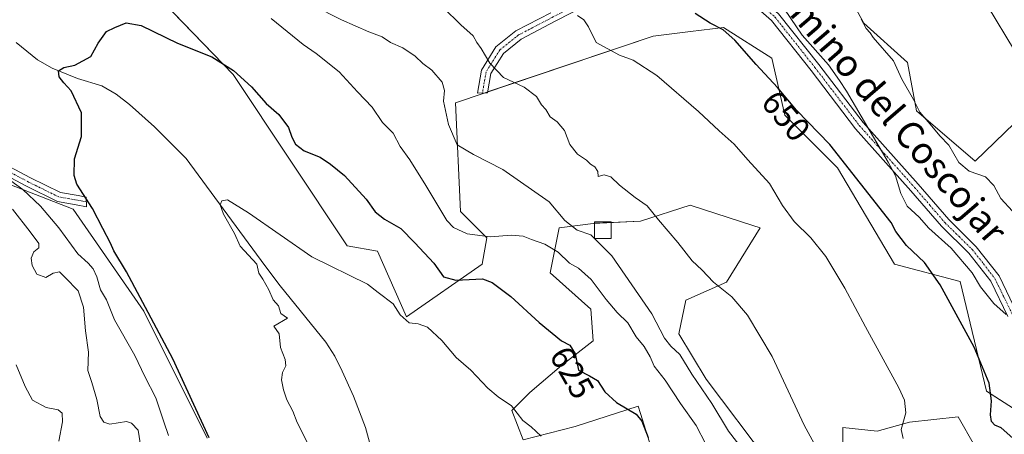
# Model space of a CAD drawing. Units: metres. Extents: x 576877 to 580320, y 4717291 to 4719643.
# Drawn here: x 578506 to 578799, y 4718007 to 4718130 of the extents above; entities that cross this region are included whole.
import ezdxf
from ezdxf.enums import TextEntityAlignment as Align

# ---------------------------------------------------------------- set-up
doc = ezdxf.new("R2010")
doc.units = ezdxf.units.M
doc.header["$MEASUREMENT"] = 0
doc.linetypes.add('TRAZO_Y_PUNTO', pattern=[1, 0.5, -0.25, 0, -0.25])
for name, color, linetype, lineweight in [('Camino', 19, 'Continuous', 0), ('Camino Cxs', 19, 'Continuous', 0), ('Camino eje', 39, 'TRAZO_Y_PUNTO', 13), ('Corriente natural lineal', 142, 'Continuous', 13), ('Cultivos herbáceos CxS', 92, 'Continuous', 0), ('Curva de nivel maestra', 36, 'Continuous', 30), ('Curva de nivel normal', 36, 'Continuous', 0), ('Edificación ligera', 1, 'Continuous', 0), ('Edificación ligera Cxs', 1, 'Continuous', 0), ('Matorral', 135, 'Continuous', 0), ('Matorral CxS', 135, 'Continuous', 0), ('Rótulo de curva de nivel directora', 19, 'Continuous', 0), ('Texto cartográfico', 19, 'Continuous', 0)]:
    doc.layers.add(name, color=color, linetype=linetype, lineweight=lineweight)
doc.styles.add('Arial', font='txt', dxfattribs={"height": 0.2})

# ---------------------------------------------------------------- blocks, each defined once
blk = doc.blocks.new('*U150')
at = {"layer": 'Cultivos herbáceos CxS', "color": 92, "linetype": 'Continuous', "lineweight": 0}
for points in [[(578834.67, 4718130.71, 672.09), (578790.84, 4718088.27, 660.76), (578773.33, 4718103.3, 659.44), (578770.73, 4718117.66, 660.41), (578757.68, 4718129.4, 659.65), (578749.85, 4718143.76, 659.81)], [(578548.88, 4718135.93, 626.8), (578570.02, 4718114.11, 624.66), (578603.9, 4718063.1, 620.45), (578612.98, 4718061.47, 621.28), (578621.63, 4718041.87, 620.17), (578644.14, 4718057.62, 625.96), (578645.45, 4718065.46, 630.18), (578637.62, 4718073.29, 632.57), (578636.21, 4718105.7, 636.26), (578695.04, 4718125.49, 646.87), (578706.13, 4718126.88, 648.35), (578715.92, 4718128.1, 650.04), (578730.27, 4718118.96, 651.66), (578734.19, 4718102, 649.05), (578749.84, 4718086.34, 648.76), (578766.81, 4718057.62, 647.68), (578786.38, 4718052.4, 651.31), (578794.21, 4718019.78, 649.6), (578812.48, 4718008.03, 652.27)], [(578790.65, 4718003.55, 648.68), (578785.81, 4718012.15, 647.83), (578771.3, 4718010.54, 645.16), (578761.62, 4718007.85, 643.76), (578751.4, 4718008.93, 642.47), (578751.4, 4717991.18, 639.76)], [(578729.36, 4717998.71, 636.77), (578710.74, 4718023.38, 635.96), (578702.68, 4718036.82, 636.03), (578704.7, 4718046.9, 637.3), (578716.79, 4718052.28, 640.32), (578726.88, 4718068.41, 643.39), (578724.66, 4718069.12, 643.17), (578706.04, 4718075.13, 641.68), (578691.26, 4718070.42, 638.73), (578677.14, 4718069.75, 635.86), (578667.06, 4718068.41, 633.99), (578664.37, 4718054.97, 627.62), (578676.47, 4718044.21, 628.26), (578677.14, 4718034.8, 625.91), (578667.73, 4718027.41, 624), (578658.32, 4718019.34, 621.33), (578652.95, 4718013.97, 619.65), (578656.31, 4718005.23, 619.33), (578671.76, 4718009.26, 621.53), (578690.58, 4718015.31, 625.52), (578691.27, 4718013.11, 624.98), (578693.94, 4718004.56, 624.9)], [(578562.25, 4718005.8, 624.89), (578543.37, 4718043.56, 625.62), (578522.39, 4718073.98, 625.96), (578503.51, 4718081.32, 630.7), (578479.39, 4718112.79, 629.82), (578461.56, 4718127.48, 631.46), (578439.53, 4718159.99, 631.8), (578436.38, 4718173.63, 632.04), (578427.99, 4718187.27, 633.17), (578399.67, 4718215.59, 635.09), (578387.08, 4718215.59, 637.24), (578389.18, 4718200.9, 639.45), (578397.57, 4718164.19, 644.51), (578405.96, 4718141.11, 645.87), (578418.55, 4718108.6, 647.8), (578425.89, 4718086.57, 651.96), (578447.92, 4718053, 652.59), (578459.46, 4718024.68, 655.73), (578465.75, 4718007.9, 657.36), (578476.24, 4717986.92, 658.14)]]:
    blk.add_polyline3d(points, dxfattribs=at)
blk = doc.blocks.new('*U153')
at = {"layer": 'Matorral CxS', "color": 135, "linetype": 'Continuous', "lineweight": 0}
blk.add_polyline3d([(578476.24, 4717986.92, 658.14), (578465.75, 4718007.9, 657.36), (578459.46, 4718024.68, 655.73), (578447.92, 4718053, 652.59), (578425.89, 4718086.57, 651.96), (578418.55, 4718108.6, 647.8), (578405.96, 4718141.11, 645.87), (578397.57, 4718164.19, 644.51), (578389.18, 4718200.9, 639.45), (578387.08, 4718215.59, 637.24), (578399.67, 4718215.59, 635.09), (578427.99, 4718187.27, 633.17), (578436.38, 4718173.63, 632.04), (578439.53, 4718159.99, 631.8), (578461.56, 4718127.48, 631.46), (578479.39, 4718112.79, 629.82), (578503.51, 4718081.32, 630.7), (578522.39, 4718073.98, 625.96), (578543.37, 4718043.56, 625.62), (578562.25, 4718005.8, 624.89)], dxfattribs=at)
blk = doc.blocks.new('*U164')
at = {"layer": 'Curva de nivel normal', "color": 36, "linetype": 'Continuous', "lineweight": 0}
blk.add_polyline3d([(578592.09, 4718004.41, 620), (578589.07, 4718010.44, 620), (578587.75, 4718013.76, 620), (578585.94, 4718017.18, 620), (578584.95, 4718020.12, 620), (578584.37, 4718023.16, 620), (578584.65, 4718025.31, 620), (578585.64, 4718027.28, 620), (578585.43, 4718029.18, 620), (578584.12, 4718032.77, 620), (578583.67, 4718036.82, 620), (578582.08, 4718039.17, 620), (578586.14, 4718041.51, 620), (578584.18, 4718042.87, 620), (578583.52, 4718045.16, 620), (578581.94, 4718047, 620), (578580.66, 4718049.98, 620), (578578.84, 4718053.16, 620), (578577.64, 4718054.95, 620), (578577, 4718057.64, 620), (578572.11, 4718062.97, 620), (578570.42, 4718066.73, 620), (578567.1, 4718072.49, 620), (578566.14, 4718075.28, 620), (578566.65, 4718076.51, 620), (578568.28, 4718076.79, 620), (578574.54, 4718072.86, 620), (578593.46, 4718059.77, 620), (578610.01, 4718051.66, 620), (578613.13, 4718049.17, 620), (578617.6, 4718045.82, 620), (578619.72, 4718042.47, 620), (578622.36, 4718040.14, 620), (578625.01, 4718039.86, 620), (578627.86, 4718038.81, 620), (578632.1, 4718034.87, 620), (578636.39, 4718029.78, 620), (578640.76, 4718026.04, 620), (578645.76, 4718020.69, 620), (578648.87, 4718018.09, 620), (578652.86, 4718015.42, 620), (578656.23, 4718010.99, 620), (578658.7, 4718009.14, 620), (578661.7, 4718006.39, 620)], dxfattribs=at)
blk = doc.blocks.new('*U169')
at = {"layer": 'Curva de nivel normal', "color": 36, "linetype": 'Continuous', "lineweight": 0}
blk.add_polyline3d([(578769.4, 4718005.63, 645), (578768.84, 4718008.3, 645), (578770.23, 4718013.27, 645), (578769.75, 4718017.1, 645), (578768.07, 4718020.74, 645), (578758.15, 4718038.93, 645), (578752.02, 4718050.49, 645), (578746.39, 4718059.84, 645), (578741.91, 4718065.43, 645), (578736.92, 4718070.35, 645), (578733.52, 4718075.04, 645), (578729.6, 4718081.58, 645), (578723.17, 4718088.65, 645), (578719.08, 4718093.36, 645), (578714.6, 4718097.29, 645), (578708.45, 4718103.11, 645), (578696.1, 4718113.81, 645), (578689.06, 4718118.41, 645), (578684.99, 4718119.87, 645), (578678.07, 4718123.64, 645), (578675.78, 4718128.26, 645), (578674.34, 4718130.36, 645), (578672.5, 4718131.66, 645)], dxfattribs=at)
blk = doc.blocks.new('*U177')
at = {"layer": 'Curva de nivel normal', "color": 36, "linetype": 'Continuous', "lineweight": 0}
blk.add_polyline3d([(578802.58, 4718121.28, 665), (578794.49, 4718134.55, 665)], dxfattribs=at)
blk = doc.blocks.new('*U181')
at = {"layer": 'Curva de nivel normal', "color": 36, "linetype": 'Continuous', "lineweight": 0}
for points in [[(578550.78, 4718006.59, 630), (578549.35, 4718010.58, 630), (578547, 4718017.82, 630), (578543.75, 4718024.08, 630), (578540.72, 4718030.37, 630), (578534.7, 4718041.02, 630), (578532.3, 4718046.96, 630), (578530.53, 4718049.92, 630), (578529.39, 4718053.86, 630), (578528.36, 4718056.22, 630), (578526.8, 4718057.92, 630), (578523.74, 4718060.72, 630), (578518.1, 4718068.39, 630), (578512.67, 4718074.91, 630), (578507.41, 4718079.79, 630), (578500.18, 4718085, 630)], [(578581.33, 4718130.81, 630), (578590.85, 4718123.07, 630), (578594.74, 4718120.37, 630), (578601.53, 4718114.88, 630), (578606.98, 4718108.96, 630), (578611.38, 4718104.36, 630), (578614.48, 4718099.79, 630), (578617.61, 4718096.59, 630), (578619.67, 4718092.69, 630), (578622.54, 4718088.68, 630), (578627.32, 4718081.02, 630), (578633.59, 4718070.58, 630), (578635.62, 4718068.53, 630), (578639.66, 4718066.64, 630), (578646.45, 4718065.75, 630), (578652.84, 4718066.27, 630), (578656.28, 4718065.98, 630), (578658.83, 4718064.92, 630), (578662.76, 4718063.59, 630), (578666.76, 4718061.13, 630), (578670.08, 4718057.9, 630), (578672.74, 4718056.4, 630), (578676.58, 4718053.03, 630), (578680.97, 4718047.02, 630), (578684.25, 4718043.24, 630), (578687.42, 4718040.16, 630), (578689.95, 4718035.94, 630), (578692.31, 4718033.11, 630), (578694.13, 4718029.94, 630), (578695.26, 4718027.2, 630), (578698.56, 4718023.07, 630), (578703.12, 4718016.11, 630), (578707.77, 4718009.49, 630), (578710.7, 4718003.96, 630)]]:
    blk.add_polyline3d(points, dxfattribs=at)
blk = doc.blocks.new('*U188')
at = {"layer": 'Curva de nivel normal', "color": 36, "linetype": 'Continuous', "lineweight": 0}
for points in [[(578518.08, 4718004.86, 640), (578519.16, 4718010.58, 640), (578519.08, 4718013.24, 640), (578517.88, 4718014.18, 640), (578514.31, 4718014.87, 640), (578510.23, 4718017.07, 640), (578508.1, 4718021.17, 640), (578505.44, 4718027.57, 640)], [(578632.5, 4718134.02, 640), (578637.74, 4718128.93, 640), (578641.4, 4718125.63, 640), (578642.56, 4718123.61, 640), (578643.82, 4718121.85, 640), (578646.34, 4718117.51, 640), (578650.47, 4718113.17, 640), (578656.64, 4718110.3, 640), (578660.25, 4718107.58, 640), (578661.74, 4718105.07, 640), (578663.02, 4718103.68, 640), (578664.32, 4718101.47, 640), (578666.43, 4718100.04, 640), (578668.57, 4718097.38, 640), (578670.15, 4718093.26, 640), (578672.52, 4718090.32, 640), (578675.11, 4718088.55, 640), (578676.36, 4718087.35, 640), (578677.64, 4718086.58, 640), (578678.5, 4718085.25, 640), (578678.62, 4718083.73, 640), (578680.38, 4718084.17, 640), (578682.43, 4718083.61, 640), (578685.02, 4718081.1, 640), (578689.62, 4718077.46, 640), (578693.17, 4718075.01, 640), (578696.56, 4718070.82, 640), (578702.33, 4718064.09, 640), (578706.61, 4718058.6, 640), (578709.43, 4718055.9, 640), (578712.98, 4718052.2, 640), (578718.38, 4718047.84, 640), (578723.08, 4718042.4, 640), (578730.42, 4718030.08, 640), (578739.96, 4718009.63, 640), (578745.22, 4717999.96, 640)]]:
    blk.add_polyline3d(points, dxfattribs=at)
blk = doc.blocks.new('*U223')
at = {"layer": 'Curva de nivel maestra', "color": 36, "linetype": 'Continuous', "lineweight": 30}
blk.add_polyline3d([(578802.94, 4718004.93, 650), (578798.61, 4718008.87, 650), (578796.66, 4718009.65, 650), (578795.68, 4718010.69, 650), (578795.35, 4718012.69, 650), (578795.67, 4718016.84, 650), (578795.03, 4718022.12, 650), (578790.57, 4718032.9, 650), (578780.36, 4718051.44, 650), (578775.76, 4718058.06, 650), (578770.36, 4718063.14, 650), (578767.19, 4718067.34, 650), (578765.86, 4718069.97, 650), (578747.62, 4718093.2, 650), (578737.7, 4718103.47, 650), (578732.04, 4718110.18, 650), (578725.61, 4718117.06, 650), (578719.28, 4718124.33, 650), (578715.8, 4718127.37, 650), (578712, 4718129.39, 650), (578707.5, 4718132.26, 650)], dxfattribs=at)
blk = doc.blocks.new('*U224')
at = {"layer": 'Curva de nivel maestra', "color": 36, "linetype": 'Continuous', "lineweight": 30}
blk.add_polyline3d([(578562.9, 4718005.86, 625), (578552.08, 4718029.4, 625), (578538.29, 4718055.28, 625), (578534.48, 4718061.54, 625), (578533.54, 4718063.84, 625), (578531.2, 4718068.26, 625), (578528.16, 4718074.14, 625), (578523.44, 4718081.42, 625), (578522.68, 4718084, 625), (578522.79, 4718088.96, 625), (578524.84, 4718095.58, 625), (578524.84, 4718102.68, 625), (578521.78, 4718109.24, 625), (578519.6, 4718111.58, 625), (578518.25, 4718113.42, 625), (578518.01, 4718115.24, 625), (578519.58, 4718116.18, 625), (578522.92, 4718116.84, 625), (578527.62, 4718119.51, 625), (578529.83, 4718123.43, 625), (578532.29, 4718126.9, 625), (578534.77, 4718128.07, 625), (578538.19, 4718129.51, 625), (578542.65, 4718128.7, 625), (578553.43, 4718123.42, 625), (578563.61, 4718119.35, 625), (578570.07, 4718115.29, 625), (578575.41, 4718110.44, 625), (578579.79, 4718105.43, 625), (578583.55, 4718102.2, 625), (578586.45, 4718098.28, 625), (578587.43, 4718095.48, 625), (578588.58, 4718093.31, 625), (578591.13, 4718091.36, 625), (578595.89, 4718089.49, 625), (578598.92, 4718087.41, 625), (578603.09, 4718084.03, 625), (578609.62, 4718076.93, 625), (578612.24, 4718073.18, 625), (578615.04, 4718071.05, 625), (578619.92, 4718068.26, 625), (578624.1, 4718063.91, 625), (578629.69, 4718057.91, 625), (578632.58, 4718053.86, 625), (578636.25, 4718052.79, 625), (578644.22, 4718053.26, 625), (578647.04, 4718052.16, 625), (578652.62, 4718047.93, 625), (578661.1, 4718040.25, 625), (578667.75, 4718034.74, 625), (578670.24, 4718033.5, 625), (578671.75, 4718030.86, 625), (578672.74, 4718025.98, 625), (578676.03, 4718024.33, 625), (578678.45, 4718022.95, 625), (578680.65, 4718019.59, 625), (578684.05, 4718016.43, 625), (578689.94, 4718012.86, 625), (578691.62, 4718010.8, 625), (578693.5, 4718005.92, 625)], dxfattribs=at)

msp = doc.modelspace()

# ---------------------------------------------------------------- linework, layer by layer
at = {"layer": 'Camino', "color": 19, "linetype": 'Continuous', "lineweight": 0}
for points in [[(578707.4, 4718145.07, 652.82), (578723.75, 4718139.83, 654.11), (578732.34, 4718132.14, 654.46), (578744.28, 4718117.07, 654.52), (578757.47, 4718099.81, 654.8), (578773.9, 4718081.39, 655.61), (578782.94, 4718070.9, 655.82), (578791.14, 4718062.8, 656.19), (578797.94, 4718054.07, 656.38), (578803.37, 4718042.9, 655.72), (578804.54, 4718034.27, 654.78), (578805.62, 4718030.07, 654.26), (578812.45, 4718019.33, 654.3), (578822.31, 4718008.44, 654.83), (578832.83, 4717994.35, 655.74), (578844.18, 4717978.26, 656.55), (578845.65, 4717975.89, 656.63)], [(578680.04, 4718137.35, 646.62), (578665.87, 4718129.95, 643.72), (578655.75, 4718124.65, 641.67), (578650.41, 4718120.4, 640.56), (578646.68, 4718114.39, 639.52), (578645.66, 4718108.59, 638.05), (578642.7, 4718108.5, 637.78), (578643.92, 4718115.44, 639.18), (578648.22, 4718122.36, 640.39), (578654.17, 4718127.1, 641.61), (578664.53, 4718132.52, 643.86)], [(578800.56, 4718042.05, 654.7), (578795.46, 4718052.53, 655.65), (578788.97, 4718060.87, 655.4), (578780.82, 4718068.91, 655.39), (578771.72, 4718079.48, 655.33), (578755.23, 4718097.96, 654.17), (578741.99, 4718115.29, 654.29), (578730.22, 4718130.15, 654.08), (578722.27, 4718137.26, 653.62)], [(578498.78, 4718089.11, 629.5), (578509.73, 4718083.31, 628.6), (578518.58, 4718078.95, 626.41), (578523.83, 4718078.04, 625.36), (578526.25, 4718077.57, 624.96), (578526.33, 4718074.71, 625.11), (578523.32, 4718075.3, 625.66), (578517.71, 4718076.27, 627.08), (578508.46, 4718080.82, 629.26), (578497.6, 4718086.57, 630.27)]]:
    msp.add_polyline3d(points, dxfattribs=at)
at = {"layer": 'Camino Cxs', "color": 19, "linetype": 'Continuous', "lineweight": 0}
for points in [[(578680.04, 4718137.35, 646.62), (578665.87, 4718129.95, 643.72), (578655.75, 4718124.65, 641.67), (578650.41, 4718120.4, 640.56), (578646.68, 4718114.39, 639.52), (578645.66, 4718108.59, 638.05), (578642.7, 4718108.5, 637.78), (578643.92, 4718115.44, 639.18), (578648.22, 4718122.36, 640.39), (578654.17, 4718127.1, 641.61), (578664.53, 4718132.52, 643.86)], [(578800.56, 4718042.05, 654.7), (578795.46, 4718052.53, 655.65), (578788.97, 4718060.87, 655.4), (578780.82, 4718068.91, 655.39), (578771.72, 4718079.48, 655.33), (578755.23, 4718097.96, 654.17), (578741.99, 4718115.29, 654.29), (578730.22, 4718130.15, 654.08), (578722.27, 4718137.26, 653.62)], [(578732.34, 4718132.14, 654.46), (578744.28, 4718117.07, 654.52), (578757.47, 4718099.81, 654.8), (578773.9, 4718081.39, 655.61), (578782.94, 4718070.9, 655.82), (578791.14, 4718062.8, 656.19), (578797.94, 4718054.07, 656.38), (578803.37, 4718042.9, 655.72)], [(578498.78, 4718089.11, 629.5), (578509.73, 4718083.31, 628.6), (578518.58, 4718078.95, 626.41), (578523.83, 4718078.04, 625.36), (578526.25, 4718077.57, 624.96), (578526.33, 4718074.71, 625.11), (578523.32, 4718075.3, 625.66), (578517.71, 4718076.27, 627.08), (578508.46, 4718080.82, 629.26), (578497.6, 4718086.57, 630.27)]]:
    msp.add_polyline3d(points, dxfattribs=at)
at = {"layer": 'Camino eje', "color": 39, "linetype": 'TRAZO_Y_PUNTO', "lineweight": 13}
for points in [[(578704.75, 4718144.24, 652.07), (578702.06, 4718144.95, 651.65), (578699.64, 4718145.41, 651.12), (578699.02, 4718145.53, 651), (578697.72, 4718145, 650.63), (578696.77, 4718144.61, 650.34), (578687.74, 4718141.62, 648.5), (578683.66, 4718140.17, 647.65), (578679.46, 4718138.69, 646.67), (578672.29, 4718134.94, 645.17), (578665.2, 4718131.24, 643.79), (578660.14, 4718128.59, 642.67), (578654.96, 4718125.88, 641.64), (578649.32, 4718121.38, 640.48), (578647.45, 4718118.38, 640.11), (578645.3, 4718114.92, 639.35), (578644.18, 4718108.55, 637.91)], [(578704.75, 4718144.24, 652.07), (578705.71, 4718144.09, 652.18), (578723.01, 4718138.55, 653.87), (578727.31, 4718134.7, 654.19), (578731.28, 4718131.15, 654.25), (578743.14, 4718116.18, 654.39), (578756.35, 4718098.89, 654.5), (578764.6, 4718089.65, 655), (578772.81, 4718080.44, 655.44), (578777.33, 4718075.19, 655.57), (578781.88, 4718069.91, 655.58), (578785.96, 4718065.89, 655.72), (578790.06, 4718061.84, 655.85), (578793.3, 4718057.67, 656.16), (578796.7, 4718053.3, 655.99), (578799.25, 4718048.06, 655.87), (578801.97, 4718042.48, 655.12), (578802.55, 4718038.16, 654.83), (578803.11, 4718033.99, 654.52), (578804.27, 4718029.49, 654.05), (578804.6, 4718028.51, 653.93)], [(578526.29, 4718076.14, 625.03), (578524.79, 4718076.44, 625.3), (578523.58, 4718076.67, 625.51), (578518.15, 4718077.61, 626.71), (578513.52, 4718079.89, 627.79), (578509.1, 4718082.07, 628.87), (578498.19, 4718087.84, 629.84)]]:
    msp.add_polyline3d(points, dxfattribs=at)
at = {"layer": 'Corriente natural lineal', "color": 142, "linetype": 'Continuous', "lineweight": 13}
msp.add_polyline3d([(578505.37, 4718123.61, 626.95), (578511.8, 4718118.46, 625.05), (578516.1, 4718115.94, 625.66), (578523.66, 4718112.91, 623.81), (578530.89, 4718110.75, 622.98), (578535.19, 4718108.24, 622.5), (578539.14, 4718105.19, 622.25), (578546.59, 4718098.54, 621.12), (578556.04, 4718089.12, 620.53), (578579.4, 4718057.16, 619.61), (578583.96, 4718051.15, 619.47), (578597.53, 4718034.36, 618.75), (578600.25, 4718030.19, 618.39), (578602.47, 4718025.69, 618), (578605.78, 4718018.22, 617.84), (578609.43, 4718008.92, 617.81), (578612.06, 4717999.15, 617.35)], dxfattribs=at)
at = {"layer": 'Cultivos herbáceos CxS', "color": 92, "linetype": 'Continuous', "lineweight": 0}
for points in [[(578834.67, 4718130.71, 672.09), (578790.84, 4718088.28, 660.76), (578773.33, 4718103.3, 659.44), (578770.72, 4718117.66, 660.41), (578757.67, 4718129.4, 659.65), (578749.85, 4718143.76, 659.81)], [(578552.3, 4718132.4, 626.32), (578570.02, 4718114.11, 624.66), (578603.9, 4718063.1, 620.45), (578612.98, 4718061.47, 621.28), (578621.63, 4718041.87, 620.17), (578644.14, 4718057.63, 625.96), (578645.45, 4718065.46, 630.18), (578637.62, 4718073.29, 632.57), (578636.21, 4718105.7, 636.26), (578644.72, 4718108.56, 637.96), (578645.71, 4718108.9, 638.13), (578695.04, 4718125.49, 646.87), (578706.13, 4718126.88, 648.35), (578715.91, 4718128.1, 650.04), (578730.27, 4718118.96, 651.66), (578734.19, 4718102, 649.05), (578749.84, 4718086.34, 648.76), (578766.81, 4718057.62, 647.68), (578786.38, 4718052.4, 651.31), (578794.21, 4718019.78, 649.6), (578804.98, 4718012.85, 650.93)], [(578562.25, 4718005.8, 624.89), (578543.37, 4718043.56, 625.62), (578522.39, 4718073.98, 625.96), (578503.51, 4718081.32, 630.7)], [(578729.36, 4717998.71, 636.77), (578710.74, 4718023.38, 635.96), (578702.68, 4718036.82, 636.03), (578704.7, 4718046.9, 637.3), (578716.79, 4718052.28, 640.32), (578726.87, 4718068.41, 643.39), (578724.66, 4718069.12, 643.17), (578706.04, 4718075.13, 641.68), (578691.26, 4718070.42, 638.73), (578682.51, 4718070.01, 638.25), (578677.51, 4718069.77, 636.04), (578677.14, 4718069.75, 635.86), (578667.06, 4718068.41, 633.99), (578664.37, 4718054.97, 627.62), (578676.47, 4718044.21, 628.26), (578677.14, 4718034.8, 625.91), (578667.73, 4718027.41, 624), (578658.32, 4718019.35, 621.33), (578652.95, 4718013.97, 619.65), (578656.31, 4718005.23, 619.33), (578671.76, 4718009.26, 621.53), (578690.58, 4718015.31, 625.52), (578691.27, 4718013.11, 624.98), (578693.94, 4718004.56, 624.9)], [(578790.65, 4718003.55, 648.68), (578785.81, 4718012.15, 647.83), (578771.3, 4718010.54, 645.16), (578761.62, 4718007.85, 643.76), (578751.4, 4718008.93, 642.47), (578751.4, 4717991.18, 639.76)]]:
    msp.add_polyline3d(points, dxfattribs=at)
at = {"layer": 'Curva de nivel normal', "color": 36, "linetype": 'Continuous', "lineweight": 0}
for points in [[(578593.85, 4718134.67, 635), (578602.26, 4718130.34, 635), (578610.35, 4718126.77, 635), (578614.35, 4718125.33, 635), (578616.83, 4718123.63, 635), (578620.46, 4718122.02, 635), (578624.17, 4718119.54, 635), (578626.43, 4718117.4, 635), (578629.13, 4718115.39, 635), (578632.22, 4718111.84, 635), (578632.92, 4718109.38, 635), (578632.62, 4718106.16, 635), (578634.05, 4718099.17, 635), (578636.68, 4718093.12, 635), (578641.51, 4718090.31, 635), (578650.27, 4718085.84, 635), (578664.03, 4718076.15, 635), (578668.74, 4718070.63, 635), (578672.38, 4718067.72, 635), (578676.42, 4718066.3, 635), (578682.67, 4718060.09, 635), (578694.59, 4718042.76, 635), (578698.38, 4718035.58, 635), (578700.24, 4718033.16, 635), (578702.9, 4718030.7, 635), (578706.53, 4718024.85, 635), (578712.48, 4718016.12, 635), (578717.4, 4718007.88, 635), (578722.18, 4718001.71, 635)], [(578800.1, 4718042.63, 655), (578796.36, 4718045.92, 655), (578792.46, 4718050.85, 655), (578789.89, 4718054.99, 655), (578783.65, 4718062.32, 655), (578777.07, 4718068.35, 655), (578774.18, 4718071.62, 655), (578770.6, 4718074.88, 655), (578768.69, 4718078.65, 655), (578767.15, 4718083.95, 655), (578764.96, 4718087.96, 655), (578752.53, 4718109.18, 655), (578750.45, 4718112.34, 655), (578747.15, 4718117.02, 655), (578739.3, 4718125.82, 655), (578732.44, 4718136.03, 655)], [(578756.9, 4718130.56, 660), (578758.42, 4718127.76, 660), (578759.56, 4718126.56, 660), (578760.43, 4718125.1, 660), (578766.56, 4718118.16, 660), (578768.99, 4718112.71, 660), (578772.43, 4718106.7, 660), (578774.4, 4718102.87, 660), (578777.44, 4718099.33, 660), (578780.32, 4718095.8, 660), (578783.02, 4718093.02, 660), (578785.95, 4718087.93, 660), (578789.08, 4718085.33, 660), (578793.94, 4718083.59, 660), (578796.41, 4718081.08, 660), (578798.48, 4718077.15, 660), (578801.9, 4718073.35, 660)], [(578542.51, 4718003.08, 635), (578541.74, 4718008.11, 635), (578539.76, 4718010.27, 635), (578538.24, 4718010.72, 635), (578533.34, 4718009.95, 635), (578531.53, 4718010.51, 635), (578530.37, 4718012.17, 635), (578529.41, 4718017.31, 635), (578527.91, 4718022.38, 635), (578526.73, 4718025.89, 635), (578526.96, 4718031.4, 635), (578526.04, 4718037.76, 635), (578525.45, 4718044.77, 635), (578523.83, 4718049.62, 635), (578520.01, 4718053.66, 635), (578518.33, 4718055.27, 635), (578516.46, 4718054.91, 635), (578514.25, 4718053.67, 635), (578511.61, 4718054.62, 635), (578510.14, 4718057.23, 635), (578509.89, 4718059.42, 635), (578510.66, 4718061.25, 635), (578512.16, 4718062.42, 635), (578512.16, 4718063.78, 635), (578509.58, 4718067.18, 635), (578504.35, 4718074, 635)]]:
    msp.add_polyline3d(points, dxfattribs=at)
at = {"layer": 'Edificación ligera', "color": 1, "linetype": 'Continuous', "lineweight": 0}
msp.add_polyline3d([(578682.51, 4718065.25, 645.27), (578677.51, 4718065.25, 641.88), (578677.51, 4718070.25, 641.61), (578682.51, 4718070.25, 643.72), (578682.51, 4718065.25, 645.27)], dxfattribs=at)
at = {"layer": 'Edificación ligera Cxs', "color": 1, "linetype": 'Continuous', "lineweight": 0}
msp.add_polyline3d([(578682.51, 4718065.25, 645.27), (578677.51, 4718065.25, 641.88), (578677.51, 4718070.25, 641.61), (578682.51, 4718070.25, 643.72), (578682.51, 4718065.25, 645.27)], close=True, dxfattribs=at)
at = {"layer": 'Matorral', "color": 135, "linetype": 'Continuous', "lineweight": 0}
for points in [[(578834.67, 4718130.71, 672.09), (578790.84, 4718088.28, 660.76), (578773.33, 4718103.3, 659.44), (578770.72, 4718117.66, 660.41), (578757.67, 4718129.4, 659.65), (578749.85, 4718143.76, 659.81)], [(578552.3, 4718132.4, 626.32), (578570.02, 4718114.11, 624.66), (578603.9, 4718063.1, 620.45), (578612.98, 4718061.47, 621.28), (578621.63, 4718041.87, 620.17), (578644.14, 4718057.63, 625.96), (578645.45, 4718065.46, 630.18), (578637.62, 4718073.29, 632.57), (578636.21, 4718105.7, 636.26), (578644.72, 4718108.56, 637.96), (578645.71, 4718108.9, 638.13), (578695.04, 4718125.49, 646.87), (578706.13, 4718126.88, 648.35), (578715.91, 4718128.1, 650.04), (578730.27, 4718118.96, 651.66), (578734.19, 4718102, 649.05), (578749.84, 4718086.34, 648.76), (578766.81, 4718057.62, 647.68), (578786.38, 4718052.4, 651.31), (578794.21, 4718019.78, 649.6), (578804.98, 4718012.85, 650.93)], [(578562.25, 4718005.8, 624.89), (578543.37, 4718043.56, 625.62), (578522.39, 4718073.98, 625.96), (578503.51, 4718081.32, 630.7)], [(578729.36, 4717998.71, 636.77), (578710.74, 4718023.38, 635.96), (578702.68, 4718036.82, 636.03), (578704.7, 4718046.9, 637.3), (578716.79, 4718052.28, 640.32), (578726.87, 4718068.41, 643.39), (578724.66, 4718069.12, 643.17), (578706.04, 4718075.13, 641.68), (578691.26, 4718070.42, 638.73), (578682.51, 4718070.01, 638.25), (578677.51, 4718069.77, 636.04), (578677.14, 4718069.75, 635.86), (578667.06, 4718068.41, 633.99), (578664.37, 4718054.97, 627.62), (578676.47, 4718044.21, 628.26), (578677.14, 4718034.8, 625.91), (578667.73, 4718027.41, 624), (578658.32, 4718019.35, 621.33), (578652.95, 4718013.97, 619.65), (578656.31, 4718005.23, 619.33), (578671.76, 4718009.26, 621.53), (578690.58, 4718015.31, 625.52), (578691.27, 4718013.11, 624.98), (578693.94, 4718004.56, 624.9)], [(578790.65, 4718003.55, 648.68), (578785.81, 4718012.15, 647.83), (578771.3, 4718010.54, 645.16), (578761.62, 4718007.85, 643.76), (578751.4, 4718008.93, 642.47), (578751.4, 4717991.18, 639.76)]]:
    msp.add_polyline3d(points, dxfattribs=at)
at = {"layer": 'Matorral CxS', "color": 135, "linetype": 'Continuous', "lineweight": 0}
for points in [[(578749.85, 4718143.76, 659.81), (578757.67, 4718129.4, 659.65), (578770.73, 4718117.66, 660.41), (578773.33, 4718103.3, 659.44), (578790.84, 4718088.27, 660.76), (578834.67, 4718130.71, 672.09)], [(578812.48, 4718008.03, 652.27), (578794.21, 4718019.78, 649.6), (578786.38, 4718052.4, 651.31), (578766.81, 4718057.62, 647.68), (578749.84, 4718086.34, 648.76), (578734.19, 4718102, 649.05), (578730.27, 4718118.96, 651.66), (578715.92, 4718128.1, 650.04), (578706.13, 4718126.88, 648.35), (578695.04, 4718125.49, 646.87), (578636.21, 4718105.7, 636.26), (578637.62, 4718073.29, 632.57), (578645.45, 4718065.46, 630.18), (578644.14, 4718057.62, 625.96), (578621.63, 4718041.87, 620.17), (578612.98, 4718061.47, 621.28), (578603.9, 4718063.1, 620.45), (578570.02, 4718114.11, 624.66), (578548.88, 4718135.93, 626.8)], [(578693.94, 4718004.56, 624.9), (578691.27, 4718013.11, 624.98), (578690.58, 4718015.31, 625.52), (578671.76, 4718009.26, 621.53), (578656.31, 4718005.23, 619.33), (578652.95, 4718013.97, 619.65), (578658.32, 4718019.34, 621.33), (578667.73, 4718027.41, 624), (578677.14, 4718034.8, 625.91), (578676.47, 4718044.21, 628.26), (578664.37, 4718054.97, 627.62), (578667.06, 4718068.41, 633.99), (578677.14, 4718069.75, 635.86), (578691.26, 4718070.42, 638.73), (578706.04, 4718075.13, 641.68), (578724.66, 4718069.12, 643.17), (578726.88, 4718068.41, 643.39), (578716.79, 4718052.28, 640.32), (578704.7, 4718046.9, 637.3), (578702.68, 4718036.82, 636.03), (578710.74, 4718023.38, 635.96), (578729.36, 4717998.71, 636.77)], [(578751.4, 4717991.18, 639.76), (578751.4, 4718008.93, 642.47), (578761.62, 4718007.85, 643.76), (578771.3, 4718010.54, 645.16), (578785.81, 4718012.15, 647.83), (578790.65, 4718003.55, 648.68)]]:
    msp.add_polyline3d(points, dxfattribs=at)

# ---------------------------------------------------------------- block references
at = {"layer": 'Cultivos herbáceos CxS', "color": 92, "linetype": 'Continuous', "lineweight": 0}
msp.add_blockref('*U150', (0, 0), dxfattribs=at)
at = {"layer": 'Curva de nivel maestra', "color": 36, "linetype": 'Continuous', "lineweight": 30}
for name in ['*U224', '*U223']:
    msp.add_blockref(name, (0, 0), dxfattribs=at)
at = {"layer": 'Curva de nivel normal', "color": 36, "linetype": 'Continuous', "lineweight": 0}
for name in ['*U164', '*U169', '*U181', '*U188', '*U177']:
    msp.add_blockref(name, (0, 0), dxfattribs=at)
at = {"layer": 'Matorral CxS', "color": 135, "linetype": 'Continuous', "lineweight": 0}
msp.add_blockref('*U153', (0, 0), dxfattribs=at)

# ---------------------------------------------------------------- texts
at = {"layer": 'Rótulo de curva de nivel directora', "color": 19, "linetype": 'Continuous', "lineweight": 0, "style": 'Arial'}
for s, rotation, p in [('650', -49.8517, (578734.52, 4718101.76)), ('625', -60.2319, (578670.87, 4718025.29))]:
    msp.add_text(s, height=7, rotation=rotation, dxfattribs=at).set_placement(p, align=Align.MIDDLE_CENTER)
at = {"layer": 'Texto cartográfico', "color": 19, "linetype": 'Continuous', "lineweight": 0, "style": 'Arial'}
msp.add_text('Camino del Coscojar', height=8, rotation=-49.2334, dxfattribs=at).set_placement((578763.84, 4718105.07), align=Align.MIDDLE_CENTER)

doc.saveas('drawing.dxf')
